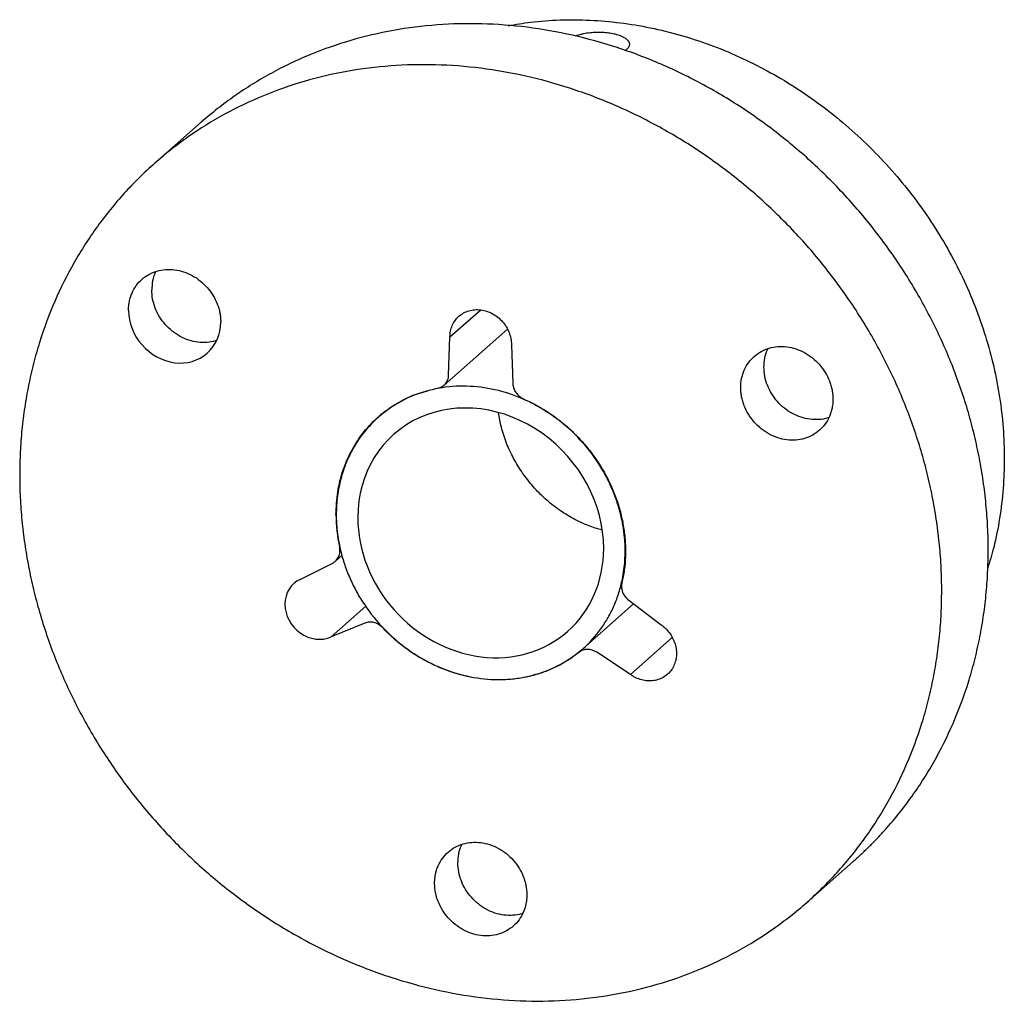
# Paper-space layout '_Dimetric' of a CAD drawing. Units: millimetres. Extents: x -14 to 15.9, y -14.3 to 15.6.
import ezdxf

# ---------------------------------------------------------------- set-up
doc = ezdxf.new("R2010")
doc.units = ezdxf.units.MM

psp = doc.layouts.new('_Dimetric')

# ---------------------------------------------------------------- linework, layer by layer
at = {"color": 7, "linetype": 'Continuous', "lineweight": 25}
for p, q in [((-8.507, 12.497), (-9.922, 11.25)), ((-0.935, 5.963), (0, 6.788)), ((-1.113, 4.499), (0.814, 6.198)), ((-0.976, 4.798), (-0.935, 5.963)), ((0.935, 5.728), (0.976, 4.552)), ((-3.009, 3.613), (-3.109, 3.525)), ((-4.422, -0.862), (-4.223, -0.686)), ((-5.49, -1.415), (-4.505, -0.918)), ((4.505, -2.053), (5.49, -2.798)), ((-4.555, -3.165), (-3.501, -2.236)), ((3.109, -3.525), (4.652, -2.164)), ((-3.529, -2.745), (-4.555, -3.165)), ((5.83, -3.189), (4.555, -4.313)), ((4.555, -4.313), (3.529, -3.634)), ((9.922, -11.25), (11.336, -10.003))]:
    psp.add_line(p, q, dxfattribs=at)
for points, knots in [([(0.842, 15.439), (1.065, 15.478), (1.581, 15.567), (2.412, 15.623), (3.324, 15.619), (4.243, 15.539), (5.161, 15.387), (6.074, 15.163), (6.975, 14.869), (7.86, 14.506), (8.722, 14.077), (9.556, 13.584), (10.358, 13.03), (11.122, 12.419), (11.844, 11.755), (12.519, 11.041), (13.143, 10.282), (13.712, 9.483), (14.223, 8.648), (14.672, 7.784), (15.056, 6.894), (15.374, 5.985), (15.624, 5.062), (15.802, 4.131), (15.914, 3.197), (15.928, 2.578), (15.935, 2.269)], [0, 0, 0, 0, 0.031972, 0.07406, 0.116148, 0.158237, 0.200325, 0.242413, 0.284501, 0.326589, 0.368677, 0.410766, 0.452854, 0.494942, 0.53703, 0.579118, 0.621206, 0.663295, 0.705383, 0.747471, 0.789559, 0.831647, 0.873735, 0.915824, 0.957912, 1, 1, 1, 1]), ([(15.445, -0.521), (15.445, -0.405), (15.443, -0.173), (15.43, 0.175), (15.409, 0.524), (15.369, 0.991), (15.299, 1.574), (15.181, 2.273), (15.03, 2.969), (14.785, 3.892), (14.398, 5.032), (13.809, 6.363), (13.099, 7.645), (12.278, 8.865), (11.352, 10.011), (10.33, 11.074), (9.222, 12.041), (8.039, 12.905), (6.792, 13.656), (5.494, 14.288), (4.156, 14.794), (2.792, 15.17), (1.414, 15.412), (0.037, 15.517), (-1.328, 15.485), (-2.665, 15.316), (-3.964, 15.011), (-5.003, 14.647), (-5.802, 14.291), (-6.384, 13.993), (-6.948, 13.664), (-7.49, 13.305), (-8.013, 12.919), (-8.343, 12.638), (-8.507, 12.497)], [0, 0, 0, 0, 0.010423, 0.02084, 0.031256, 0.041679, 0.062517, 0.083355, 0.104193, 0.125031, 0.166694, 0.208358, 0.250021, 0.291685, 0.333348, 0.375011, 0.416675, 0.458338, 0.500002, 0.541665, 0.583328, 0.624992, 0.666655, 0.708319, 0.749982, 0.791645, 0.833309, 0.874972, 0.89581, 0.916648, 0.937486, 0.958324, 0.979162, 1, 1, 1, 1]), ([(3.889, 15.215), (3.859, 15.218), (3.799, 15.225), (3.704, 15.231), (3.606, 15.233), (3.483, 15.231), (3.319, 15.22), (3.154, 15.196), (3.02, 15.166), (2.934, 15.143), (2.887, 15.128), (2.866, 15.121)], [0, 0, 0, 0, 0.08601, 0.17447, 0.265382, 0.358752, 0.509617, 0.717361, 0.828702, 0.925663, 1, 1, 1, 1]), ([(4.377, 14.688), (4.38, 14.689), (4.423, 14.706), (4.462, 14.737), (4.502, 14.778), (4.523, 14.811), (4.535, 14.845), (4.537, 14.889), (4.518, 14.949), (4.462, 15.015), (4.378, 15.071), (4.299, 15.111), (4.198, 15.15), (4.067, 15.188), (3.947, 15.206), (3.889, 15.215)], [0, 0, 0, 0, 0.009348, 0.116783, 0.169767, 0.224284, 0.280334, 0.337922, 0.430523, 0.558587, 0.647701, 0.721305, 0.779385, 0.892699, 1, 1, 1, 1]), ([(14.031, -1.768), (14.03, -1.652), (14.029, -1.42), (14.016, -1.072), (13.995, -0.723), (13.955, -0.257), (13.885, 0.327), (13.767, 1.026), (13.616, 1.722), (13.371, 2.645), (12.984, 3.785), (12.394, 5.116), (11.685, 6.397), (10.864, 7.617), (9.938, 8.764), (8.916, 9.826), (7.808, 10.794), (6.625, 11.658), (5.378, 12.409), (4.08, 13.041), (2.742, 13.547), (1.378, 13.923), (0, 14.165), (-1.378, 14.27), (-2.742, 14.238), (-4.08, 14.069), (-5.378, 13.764), (-6.625, 13.327), (-7.808, 12.761), (-8.916, 12.073), (-9.938, 11.268), (-10.864, 10.355), (-11.685, 9.342), (-12.394, 8.239), (-12.984, 7.057), (-13.371, 6.014), (-13.616, 5.153), (-13.767, 4.495), (-13.885, 3.825), (-13.969, 3.147), (-14.021, 2.461), (-14.028, 1.999), (-14.031, 1.768)], [0, 0, 0, 0, 0.007817, 0.01563, 0.023443, 0.03126, 0.046889, 0.062518, 0.078146, 0.093775, 0.125023, 0.156271, 0.18752, 0.218768, 0.250016, 0.281264, 0.312512, 0.34376, 0.375009, 0.406257, 0.437505, 0.468753, 0.500001, 0.531249, 0.562497, 0.593746, 0.624994, 0.656242, 0.68749, 0.718738, 0.749986, 0.781235, 0.812483, 0.843731, 0.874979, 0.906227, 0.921856, 0.937485, 0.953114, 0.968742, 0.984371, 1, 1, 1, 1]), ([(-10.719, 6.772), (-10.719, 6.802), (-10.717, 6.864), (-10.708, 6.955), (-10.691, 7.059), (-10.661, 7.176), (-10.599, 7.342), (-10.49, 7.534), (-10.315, 7.727), (-10.101, 7.877), (-9.856, 7.978), (-9.592, 8.026), (-9.316, 8.018), (-9.041, 7.956), (-8.776, 7.842), (-8.532, 7.679), (-8.318, 7.475), (-8.142, 7.238), (-8.033, 7.019), (-7.971, 6.837), (-7.938, 6.698), (-7.917, 6.557), (-7.914, 6.465), (-7.913, 6.418)], [0, 0, 0, 0, 0.0208716, 0.0416983, 0.0625699, 0.0938478, 0.1251258, 0.187606, 0.2500862, 0.3125664, 0.3750466, 0.4375268, 0.500007, 0.5624872, 0.6249674, 0.6874476, 0.7499278, 0.812408, 0.8748882, 0.9061661, 0.9374441, 0.968722, 1, 1, 1, 1]), ([(-9.887, 7.955), (-9.893, 7.944), (-9.944, 7.858), (-9.994, 7.669), (-10.006, 7.487), (-10.012, 7.395)], [0, 0, 0, 0, 0.065588, 0.532794, 1, 1, 1, 1]), ([(-8.038, 5.858), (-8.049, 5.853), (-8.141, 5.814), (-8.335, 5.791), (-8.609, 5.794), (-8.885, 5.857), (-9.149, 5.972), (-9.394, 6.134), (-9.607, 6.338), (-9.783, 6.576), (-9.913, 6.838), (-9.996, 7.116), (-10.007, 7.302), (-10.012, 7.395)], [0, 0, 0, 0, 0.0138441, 0.1124597, 0.2110753, 0.3096909, 0.4083064, 0.506922, 0.6055376, 0.7041532, 0.8027688, 0.9013844, 1, 1, 1, 1]), ([(-10.719, 6.772), (-10.719, 6.397), (-10.571, 6.018), (-10.045, 5.422), (-9.688, 5.228), (-8.944, 5.134), (-8.587, 5.238), (-8.061, 5.702), (-7.913, 6.043), (-7.913, 6.418)], [0, 0, 0, 0, 0.25, 0.25, 0.5, 0.5, 0.75, 0.75, 1, 1, 1, 1]), ([(-0.935, 5.963), (-0.935, 5.994), (-0.933, 6.056), (-0.914, 6.175), (-0.87, 6.318), (-0.783, 6.471), (-0.666, 6.6), (-0.523, 6.7), (-0.36, 6.767), (-0.184, 6.799), (0, 6.794), (0.184, 6.753), (0.36, 6.677), (0.523, 6.568), (0.666, 6.433), (0.783, 6.274), (0.87, 6.099), (0.914, 5.945), (0.933, 5.82), (0.935, 5.759), (0.935, 5.728)], [0, 0, 0, 0, 0.031283, 0.062566, 0.125057, 0.187547, 0.250038, 0.312528, 0.375019, 0.437509, 0.5, 0.562491, 0.624981, 0.687472, 0.749962, 0.812453, 0.874943, 0.937434, 0.968717, 1, 1, 1, 1]), ([(7.913, 4.424), (7.914, 4.455), (7.915, 4.517), (7.924, 4.608), (7.941, 4.712), (7.971, 4.828), (8.033, 4.995), (8.142, 5.186), (8.318, 5.38), (8.532, 5.53), (8.776, 5.631), (9.041, 5.678), (9.316, 5.671), (9.592, 5.609), (9.856, 5.494), (10.101, 5.332), (10.315, 5.128), (10.49, 4.89), (10.599, 4.671), (10.661, 4.489), (10.694, 4.35), (10.715, 4.21), (10.718, 4.117), (10.719, 4.071)], [0, 0, 0, 0, 0.020872, 0.041698, 0.06257, 0.093848, 0.125126, 0.187606, 0.250086, 0.312566, 0.375047, 0.437527, 0.500007, 0.562487, 0.624967, 0.687448, 0.749928, 0.812408, 0.874888, 0.906166, 0.937444, 0.968722, 1, 1, 1, 1]), ([(8.62, 5.048), (8.626, 5.139), (8.638, 5.322), (8.689, 5.511), (8.739, 5.597), (8.745, 5.608)], [0, 0, 0, 0, 0.467206, 0.934412, 1, 1, 1, 1]), ([(-1.305, 4.406), (-1.29, 4.409), (-1.259, 4.416), (-1.216, 4.432), (-1.148, 4.466), (-1.066, 4.535), (-1.008, 4.636), (-0.982, 4.726), (-0.978, 4.774), (-0.976, 4.798)], [0, 0, 0, 0, 0.083643, 0.166839, 0.250481, 0.500069, 0.749657, 0.874829, 1, 1, 1, 1]), ([(10.594, 3.511), (10.583, 3.506), (10.491, 3.467), (10.297, 3.443), (10.024, 3.447), (9.748, 3.51), (9.483, 3.624), (9.239, 3.786), (9.025, 3.99), (8.849, 4.228), (8.719, 4.491), (8.636, 4.768), (8.625, 4.955), (8.62, 5.048)], [0, 0, 0, 0, 0.013844, 0.11246, 0.211075, 0.309691, 0.408306, 0.506922, 0.605538, 0.704153, 0.802769, 0.901384, 1, 1, 1, 1]), ([(0.976, 4.552), (0.977, 4.536), (0.979, 4.503), (0.988, 4.455), (1.011, 4.374), (1.066, 4.266), (1.154, 4.171), (1.237, 4.11), (1.282, 4.088), (1.305, 4.077)], [0, 0, 0, 0, 0.0836427, 0.1668387, 0.2504813, 0.5000693, 0.7496574, 0.8748287, 1, 1, 1, 1]), ([(-4.406, 0.555), (-4.395, 0.789), (-4.374, 1.256), (-4.202, 1.922), (-3.932, 2.54), (-3.562, 3.094), (-3.102, 3.571), (-2.563, 3.954), (-2.059, 4.21), (-1.724, 4.293), (-1.608, 4.322)], [0, 0, 0, 0, 0.132743, 0.265486, 0.398229, 0.530972, 0.663714, 0.796457, 0.9292, 1, 1, 1, 1]), ([(4.396, -0.554), (4.396, -0.496), (4.395, -0.38), (4.384, -0.204), (4.367, -0.029), (4.343, 0.146), (4.298, 0.409), (4.214, 0.758), (4.068, 1.186), (3.884, 1.603), (3.588, 2.138), (3.129, 2.759), (2.458, 3.398), (1.693, 3.907), (0.863, 4.265), (0, 4.46), (-0.863, 4.483), (-1.693, 4.334), (-2.458, 4.018), (-3.129, 3.548), (-3.588, 3.042), (-3.884, 2.582), (-4.068, 2.211), (-4.214, 1.819), (-4.307, 1.455), (-4.362, 1.128), (-4.391, 0.843), (-4.395, 0.65), (-4.396, 0.554)], [0, 0, 0, 0, 0.012533, 0.025036, 0.03753, 0.050034, 0.062566, 0.093839, 0.125111, 0.156384, 0.187656, 0.250126, 0.312595, 0.375065, 0.437534, 0.500004, 0.562473, 0.624942, 0.687412, 0.749881, 0.812351, 0.843623, 0.874896, 0.906168, 0.937441, 0.958309, 0.979132, 1, 1, 1, 1]), ([(10.719, 4.071), (10.719, 4.04), (10.717, 3.978), (10.708, 3.887), (10.691, 3.783), (10.661, 3.667), (10.599, 3.5), (10.49, 3.309), (10.315, 3.115), (10.101, 2.965), (9.856, 2.864), (9.592, 2.817), (9.316, 2.824), (9.041, 2.886), (8.776, 3.001), (8.532, 3.163), (8.318, 3.367), (8.142, 3.605), (8.033, 3.824), (7.971, 4.006), (7.938, 4.145), (7.917, 4.285), (7.914, 4.378), (7.913, 4.424)], [0, 0, 0, 0, 0.020872, 0.041698, 0.06257, 0.093848, 0.125126, 0.187606, 0.250086, 0.312566, 0.375047, 0.437527, 0.500007, 0.562487, 0.624967, 0.687448, 0.749928, 0.812408, 0.874888, 0.906166, 0.937444, 0.968722, 1, 1, 1, 1]), ([(3.742, -0.471), (3.742, 0.876), (3.028, 2.211), (0.713, 3.85), (-0.713, 4.029), (-3.028, 2.974), (-3.742, 1.819), (-3.742, 0.471)], [0, 0, 0, 0, 0.3333333, 0.3333333, 0.6666667, 0.6666667, 1, 1, 1, 1]), ([(1.305, 4.077), (1.37, 4.047), (1.5, 3.988), (1.692, 3.889), (1.88, 3.781), (2.125, 3.627), (2.42, 3.413), (2.753, 3.128), (3.063, 2.815), (3.439, 2.366), (3.838, 1.75), (4.125, 1.083), (4.282, 0.533), (4.362, 0.116), (4.405, -0.302), (4.409, -0.717), (4.377, -1.127), (4.324, -1.391), (4.297, -1.523)], [0, 0, 0, 0, 0.0313, 0.062532, 0.093764, 0.125064, 0.187579, 0.250094, 0.312609, 0.375124, 0.500017, 0.62491, 0.687425, 0.74994, 0.812455, 0.87497, 0.937485, 1, 1, 1, 1]), ([(3.699, 0.082), (3.556, 0.125), (3.253, 0.216), (2.807, 0.429), (2.366, 0.702), (1.958, 1.029), (1.589, 1.402), (1.266, 1.814), (0.993, 2.26), (0.777, 2.731), (0.621, 3.2), (0.569, 3.513), (0.544, 3.659)], [0, 0, 0, 0, 0.090499, 0.192874, 0.29525, 0.397625, 0.5, 0.602375, 0.70475, 0.807126, 0.909501, 1, 1, 1, 1]), ([(15.935, 2.269), (15.928, 1.961), (15.915, 1.345), (15.801, 0.44), (15.643, -0.377), (15.489, -0.878), (15.423, -1.095)], [0, 0, 0, 0, 0.2659824, 0.5319648, 0.7979472, 1, 1, 1, 1]), ([(-14.031, 1.768), (-14.03, 1.652), (-14.029, 1.42), (-14.016, 1.072), (-13.995, 0.723), (-13.955, 0.257), (-13.885, -0.327), (-13.767, -1.026), (-13.616, -1.722), (-13.371, -2.645), (-12.984, -3.785), (-12.394, -5.116), (-11.685, -6.397), (-10.864, -7.617), (-9.938, -8.764), (-8.916, -9.826), (-7.808, -10.794), (-6.625, -11.658), (-5.378, -12.409), (-4.08, -13.041), (-2.742, -13.547), (-1.378, -13.923), (0, -14.165), (1.378, -14.27), (2.742, -14.238), (4.08, -14.069), (5.378, -13.764), (6.625, -13.327), (7.808, -12.761), (8.916, -12.073), (9.938, -11.268), (10.864, -10.355), (11.685, -9.342), (12.394, -8.239), (12.984, -7.057), (13.371, -6.014), (13.616, -5.153), (13.767, -4.495), (13.885, -3.825), (13.969, -3.147), (14.021, -2.461), (14.028, -1.999), (14.031, -1.768)], [0, 0, 0, 0, 0.007817, 0.01563, 0.023443, 0.03126, 0.046889, 0.062518, 0.078146, 0.093775, 0.125023, 0.156271, 0.18752, 0.218768, 0.250016, 0.281264, 0.312512, 0.34376, 0.375009, 0.406257, 0.437505, 0.468753, 0.500001, 0.531249, 0.562497, 0.593746, 0.624994, 0.656242, 0.68749, 0.718738, 0.749986, 0.781235, 0.812483, 0.843731, 0.874979, 0.906227, 0.921856, 0.937485, 0.953114, 0.968742, 0.984371, 1, 1, 1, 1]), ([(-4.396, 0.554), (-4.396, 0.496), (-4.395, 0.38), (-4.384, 0.204), (-4.367, 0.029), (-4.343, -0.146), (-4.298, -0.409), (-4.214, -0.758), (-4.068, -1.186), (-3.884, -1.603), (-3.588, -2.138), (-3.129, -2.759), (-2.458, -3.398), (-1.693, -3.907), (-0.863, -4.265), (0, -4.46), (0.863, -4.483), (1.693, -4.334), (2.458, -4.018), (3.129, -3.548), (3.588, -3.042), (3.884, -2.582), (4.068, -2.211), (4.214, -1.819), (4.307, -1.455), (4.362, -1.128), (4.391, -0.843), (4.395, -0.65), (4.396, -0.554)], [0, 0, 0, 0, 0.012533, 0.025036, 0.03753, 0.050034, 0.062566, 0.093839, 0.125111, 0.156384, 0.187656, 0.250126, 0.312595, 0.375065, 0.437534, 0.500004, 0.562473, 0.624942, 0.687412, 0.749881, 0.812351, 0.843623, 0.874896, 0.906168, 0.937441, 0.958309, 0.979132, 1, 1, 1, 1]), ([(-3.742, 0.471), (-3.742, -0.529), (-3.347, -1.538), (-1.944, -3.129), (-0.992, -3.646), (0.992, -3.896), (1.944, -3.619), (3.347, -2.381), (3.742, -1.472), (3.742, -0.471)], [0, 0, 0, 0, 0.25, 0.25, 0.5, 0.5, 0.75, 0.75, 1, 1, 1, 1]), ([(-4.505, -0.918), (-4.492, -0.911), (-4.465, -0.896), (-4.429, -0.869), (-4.374, -0.817), (-4.314, -0.727), (-4.286, -0.611), (-4.284, -0.514), (-4.292, -0.465), (-4.297, -0.44)], [0, 0, 0, 0, 0.083643, 0.166839, 0.250481, 0.500069, 0.749657, 0.874829, 1, 1, 1, 1]), ([(11.336, -10.003), (11.416, -9.931), (11.578, -9.786), (11.812, -9.561), (12.04, -9.33), (12.335, -9.013), (12.689, -8.601), (13.085, -8.083), (13.454, -7.543), (13.907, -6.795), (14.398, -5.809), (14.785, -4.767), (15.03, -3.906), (15.181, -3.247), (15.299, -2.578), (15.383, -1.899), (15.436, -1.214), (15.442, -0.752), (15.445, -0.521)], [0, 0, 0, 0, 0.031264, 0.062509, 0.093754, 0.125018, 0.187522, 0.250026, 0.31253, 0.375034, 0.500005, 0.624975, 0.687479, 0.749984, 0.812488, 0.874992, 0.937496, 1, 1, 1, 1]), ([(4.297, -1.523), (4.293, -1.54), (4.287, -1.573), (4.286, -1.608), (4.285, -1.626)], [0, 0, 0, 0, 0.5, 1, 1, 1, 1]), ([(4.285, -1.626), (4.286, -1.646), (4.287, -1.686), (4.303, -1.766), (4.339, -1.864), (4.398, -1.952), (4.456, -2.014), (4.489, -2.04), (4.505, -2.053)], [0, 0, 0, 0, 0.125126, 0.250252, 0.5, 0.749748, 0.874874, 1, 1, 1, 1]), ([(-5.958, -2.172), (-5.958, -2.509), (-5.78, -2.843), (-5.201, -3.252), (-4.844, -3.297), (-4.555, -3.165)], [0, 0, 0, 0, 0.5, 0.5, 1, 1, 1, 1]), ([(-2.992, -2.883), (-3.004, -2.871), (-3.028, -2.846), (-3.068, -2.814), (-3.139, -2.767), (-3.249, -2.721), (-3.37, -2.71), (-3.464, -2.722), (-3.507, -2.737), (-3.529, -2.745)], [0, 0, 0, 0, 0.083643, 0.166839, 0.250481, 0.500069, 0.749657, 0.874829, 1, 1, 1, 1]), ([(2.992, -3.637), (2.941, -3.676), (2.839, -3.756), (2.678, -3.865), (2.512, -3.966), (2.284, -4.09), (1.985, -4.222), (1.609, -4.344), (1.219, -4.428), (0.686, -4.488), (0, -4.467), (-0.686, -4.315), (-1.219, -4.12), (-1.609, -3.938), (-1.985, -3.722), (-2.343, -3.473), (-2.683, -3.195), (-2.889, -2.987), (-2.992, -2.883)], [0, 0, 0, 0, 0.0313, 0.062532, 0.093764, 0.125064, 0.187579, 0.250094, 0.312609, 0.375124, 0.500017, 0.62491, 0.687425, 0.74994, 0.812455, 0.87497, 0.937485, 1, 1, 1, 1]), ([(5.49, -2.798), (5.516, -2.817), (5.569, -2.856), (5.664, -2.946), (5.77, -3.072), (5.867, -3.242), (5.932, -3.424), (5.962, -3.612), (5.956, -3.797), (5.914, -3.973), (5.838, -4.133), (5.73, -4.27), (5.596, -4.381), (5.439, -4.459), (5.266, -4.503), (5.084, -4.51), (4.9, -4.481), (4.75, -4.426), (4.636, -4.367), (4.582, -4.331), (4.555, -4.313)], [0, 0, 0, 0, 0.031283, 0.062566, 0.125057, 0.187547, 0.250038, 0.312528, 0.375019, 0.437509, 0.5, 0.562491, 0.624981, 0.687472, 0.749962, 0.812453, 0.874943, 0.937434, 0.968717, 1, 1, 1, 1]), ([(3.529, -3.634), (3.515, -3.625), (3.486, -3.607), (3.44, -3.586), (3.362, -3.557), (3.248, -3.54), (3.132, -3.56), (3.047, -3.596), (3.01, -3.623), (2.992, -3.637)], [0, 0, 0, 0, 0.083643, 0.166839, 0.250481, 0.500069, 0.749657, 0.874829, 1, 1, 1, 1]), ([(-1.403, -10.666), (-1.403, -10.635), (-1.401, -10.573), (-1.392, -10.482), (-1.375, -10.378), (-1.345, -10.262), (-1.283, -10.095), (-1.174, -9.904), (-0.999, -9.71), (-0.785, -9.56), (-0.54, -9.459), (-0.276, -9.412), (0, -9.419), (0.275, -9.481), (0.54, -9.595), (0.785, -9.758), (0.999, -9.962), (1.174, -10.199), (1.283, -10.418), (1.345, -10.601), (1.378, -10.74), (1.399, -10.88), (1.402, -10.973), (1.403, -11.019)], [0, 0, 0, 0, 0.020872, 0.041698, 0.06257, 0.093848, 0.125126, 0.187606, 0.250086, 0.312566, 0.375047, 0.437527, 0.500007, 0.562487, 0.624967, 0.687448, 0.749928, 0.812408, 0.874888, 0.906166, 0.937444, 0.968722, 1, 1, 1, 1]), ([(-0.696, -10.042), (-0.69, -9.951), (-0.678, -9.768), (-0.627, -9.579), (-0.577, -9.493), (-0.571, -9.482)], [0, 0, 0, 0, 0.467206, 0.934412, 1, 1, 1, 1]), ([(1.278, -11.579), (1.267, -11.584), (1.175, -11.623), (0.981, -11.646), (0.707, -11.643), (0.432, -11.58), (0.167, -11.466), (-0.077, -11.303), (-0.291, -11.099), (-0.467, -10.861), (-0.597, -10.599), (-0.68, -10.322), (-0.691, -10.135), (-0.696, -10.042)], [0, 0, 0, 0, 0.013844, 0.11246, 0.211075, 0.309691, 0.408306, 0.506922, 0.605538, 0.704153, 0.802769, 0.901384, 1, 1, 1, 1]), ([(1.403, -11.019), (1.403, -11.05), (1.401, -11.111), (1.392, -11.202), (1.375, -11.307), (1.345, -11.423), (1.283, -11.589), (1.174, -11.781), (0.999, -11.975), (0.785, -12.125), (0.54, -12.225), (0.275, -12.273), (0, -12.266), (-0.276, -12.204), (-0.54, -12.089), (-0.785, -11.927), (-0.999, -11.723), (-1.174, -11.485), (-1.283, -11.266), (-1.345, -11.084), (-1.378, -10.945), (-1.399, -10.805), (-1.402, -10.712), (-1.403, -10.666)], [0, 0, 0, 0, 0.020872, 0.041698, 0.06257, 0.093848, 0.125126, 0.187606, 0.250086, 0.312566, 0.375047, 0.437527, 0.500007, 0.562487, 0.624967, 0.687448, 0.749928, 0.812408, 0.874888, 0.906166, 0.937444, 0.968722, 1, 1, 1, 1])]:
    psp.add_open_spline(points, degree=3, knots=knots, dxfattribs=at)
for points in [[(-4.406, 0.555), (-4.406, 0.225), (-4.369, -0.109), (-4.297, -0.44)], [(-5.49, -1.415), (-5.78, -1.546), (-5.958, -1.835), (-5.958, -2.172)]]:
    psp.add_open_spline(points, degree=3, dxfattribs=at)

doc.saveas('drawing.dxf')
